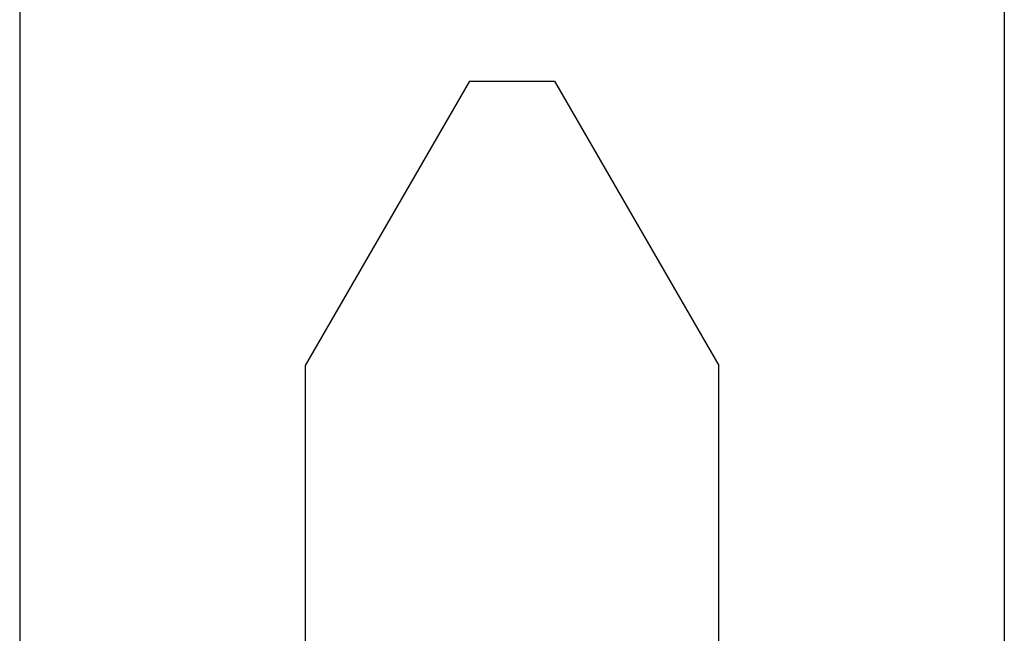
# Model space of a CAD drawing. Units: millimetres. Extents: x -3 to 1843, y -2295 to -50.
# Drawn here: x 20 to 30, y -2211 to -2205 of the extents above; entities that cross this region are included whole.
import ezdxf

# ---------------------------------------------------------------- set-up
doc = ezdxf.new("R2010")
doc.units = ezdxf.units.MM
doc.layers.add('CrossSectionsProfils', color=7, linetype='Continuous')

# ---------------------------------------------------------------- blocks, each defined once
blk = doc.blocks.new('50_41126_X', base_point=(2493.65, 1157.778))
at = {"layer": 'CrossSectionsProfils'}
for p, q in [((2513.65, 1126.978), (2513.65, 1157.278)), ((2523.65, 1126.978), (2523.65, 1157.278)), ((2520.75, 1150.574), (2520.75, 1145.915)), ((2516.55, 1145.915), (2516.55, 1149.674)), ((2518.217, 1143.028), (2516.55, 1145.915)), ((2519.083, 1143.028), (2520.75, 1145.915)), ((2518.217, 1143.028), (2518.241, 1143.028)), ((2518.241, 1143.028), (2518.265, 1143.028)), ((2518.265, 1143.028), (2518.289, 1143.028)), ((2518.289, 1143.028), (2518.313, 1143.028)), ((2518.313, 1143.028), (2518.337, 1143.028)), ((2518.337, 1143.028), (2518.361, 1143.028)), ((2518.361, 1143.028), (2518.385, 1143.028)), ((2518.385, 1143.028), (2518.409, 1143.028)), ((2518.409, 1143.028), (2518.433, 1143.028)), ((2518.433, 1143.028), (2518.457, 1143.028)), ((2518.457, 1143.028), (2518.481, 1143.028)), ((2518.481, 1143.028), (2518.506, 1143.028)), ((2518.506, 1143.028), (2518.53, 1143.028)), ((2518.53, 1143.028), (2518.554, 1143.028)), ((2518.554, 1143.028), (2518.578, 1143.028)), ((2518.578, 1143.028), (2518.602, 1143.028)), ((2518.602, 1143.028), (2518.626, 1143.028)), ((2518.626, 1143.028), (2518.65, 1143.028)), ((2518.65, 1143.028), (2518.674, 1143.028)), ((2518.674, 1143.028), (2518.698, 1143.028)), ((2518.698, 1143.028), (2518.722, 1143.028)), ((2518.722, 1143.028), (2518.746, 1143.028)), ((2518.746, 1143.028), (2518.77, 1143.028)), ((2518.77, 1143.028), (2518.794, 1143.028)), ((2518.794, 1143.028), (2518.818, 1143.028)), ((2518.818, 1143.028), (2518.842, 1143.028)), ((2518.842, 1143.028), (2518.866, 1143.028)), ((2518.866, 1143.028), (2518.89, 1143.028)), ((2518.89, 1143.028), (2518.914, 1143.028)), ((2518.914, 1143.028), (2518.939, 1143.028)), ((2518.939, 1143.028), (2518.963, 1143.028)), ((2518.963, 1143.028), (2518.987, 1143.028)), ((2518.987, 1143.028), (2519.011, 1143.028)), ((2519.011, 1143.028), (2519.035, 1143.028)), ((2519.035, 1143.028), (2519.059, 1143.028)), ((2519.059, 1143.028), (2519.083, 1143.028))]:
    blk.add_line(p, q, dxfattribs=at)
blk = doc.blocks.new('CS_2HORL1')
at = {"layer": 'CrossSectionsProfils', "yscale": -1}
blk.add_blockref('50_41126_X', (0, 0), dxfattribs=at)

msp = doc.modelspace()

# ---------------------------------------------------------------- block references
msp.add_blockref('CS_2HORL1', (0, -2220))
at = {"layer": 'CrossSectionsProfils', "yscale": -1}
msp.add_blockref('50_41126_X', (0, -2220), dxfattribs=at)

doc.saveas('drawing.dxf')
